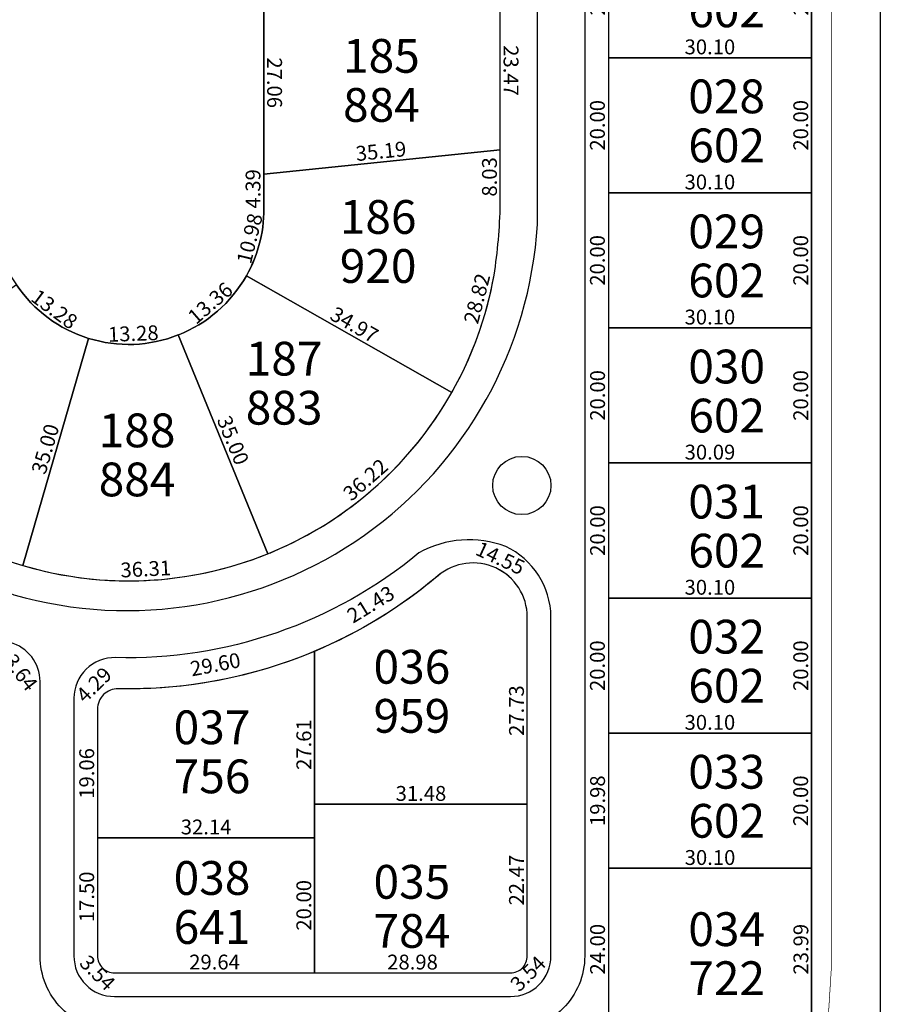
# Model space of a CAD drawing. Units: millimetres. Extents: x 1356 to 4595, y 397 to 9497.
# Drawn here: x 3157 to 3285, y 495 to 641 of the extents above; entities that cross this region are included whole.
import ezdxf

# ---------------------------------------------------------------- set-up
doc = ezdxf.new("R2010")
doc.units = ezdxf.units.MM
doc.header["$PDMODE"] = 34
doc.header["$PDSIZE"] = 5
for name, color, linetype in [('PP-EC-urbanistico-cotas', 7, 'Continuous'), ('PP-SG-base-areas lotes', 7, 'Continuous'), ('PP-SG-base-calles internas', 112, 'Continuous'), ('PP-SG-base-cerco perimetral', 4, 'Continuous'), ('PP-SG-base-limite lotes', 5, 'Continuous'), ('PP-SG-base-lotes', 40, 'Continuous'), ('PP-SG-base-Nro Lote', 5, 'Continuous'), ('PP-SG-urbanistico-cotas', 7, 'Continuous')]:
    doc.layers.add(name, color=color, linetype=linetype)
doc.layers.add('PP-general-calzada publica', color=30, linetype='Continuous', lineweight=25)
doc.layers.add('PP-SG-base-lotes-superficie', color=4, linetype='Continuous', lineweight=25)
doc.dimstyles.get("Standard").update_dxf_attribs({"dimtxt": 1, "dimasz": 0.1, "dimexe": 0.18, "dimexo": 0.0625, "dimgap": 0.09, "dimtad": 0, "dimtih": 1, "dimtoh": 1, "dimzin": 0, "dimdsep": 46, "dimtxsty": 'Standard', "dimblk": 'OBLIQUE', "dimcen": 0.09, "dimse1": 1, "dimse2": 1, "dimclrd": 1, "dimclre": 1, "dimclrt": 1, "dimadec": 0, "dimazin": 0, "dimtfac": 1, "dimtofl": 0, "dimtmove": 0, "dimatfit": 3, "dimldrblk": 'OBLIQUE', "dimfxl": 1, "dimtolj": 1, "dimtzin": 0, "dimarcsym": 0})

# ---------------------------------------------------------------- blocks, each defined once
blk = doc.blocks.new('*D2128')
at = {"layer": 'Defpoints', "color": 0, "transparency": 16777216}
for p in [(3193.56, 645.24), (3193.57, 618.18), (3193.57, 618.18)]:
    blk.add_point(p, dxfattribs=at)
at = {"layer": 'PP-SG-urbanistico-cotas', "color": 1, "transparency": 16777216, "insert": (3195.16, 631.71), "char_height": 2.2, "attachment_point": 5, "rotation": 270.0204}
blk.add_mtext('\\A1;27.06', dxfattribs=at)
blk = doc.blocks.new('_None')
blk = doc.blocks.new('_Oblique')
at = {"color": 0, "linetype": 'ByBlock', "lineweight": -2}
blk.add_line((-0.5, -0.5), (0.5, 0.5), dxfattribs=at)
blk = doc.blocks.new('*D2129')
at = {"layer": 'Defpoints', "color": 0, "transparency": 16777216}
for p in [(3228.57, 621.77), (3228.57, 621.77), (3193.57, 618.18)]:
    blk.add_point(p, dxfattribs=at)
at = {"layer": 'PP-SG-urbanistico-cotas', "color": 1, "transparency": 16777216, "insert": (3210.91, 621.57), "char_height": 2.2, "attachment_point": 5, "rotation": 5.8561}
blk.add_mtext('\\A1;35.19', dxfattribs=at)
blk = doc.blocks.new('*D2130')
at = {"layer": 'Defpoints', "color": 0, "transparency": 16777216}
for p in [(3228.56, 645.24), (3228.56, 645.24), (3228.57, 621.77)]:
    blk.add_point(p, dxfattribs=at)
at = {"layer": 'PP-SG-urbanistico-cotas', "color": 1, "transparency": 16777216, "insert": (3230.16, 633.51), "char_height": 2.2, "attachment_point": 5, "rotation": 270.0315}
blk.add_mtext('\\A1;23.47', dxfattribs=at)
blk = doc.blocks.new('*D2131')
at = {"layer": 'Defpoints', "color": 0, "transparency": 16777216}
for p in [(3193.57, 618.18), (3193.57, 613.79), (3193.57, 613.79)]:
    blk.add_point(p, dxfattribs=at)
at = {"layer": 'PP-SG-urbanistico-cotas', "color": 1, "transparency": 16777216, "insert": (3191.97, 615.99), "char_height": 2.2, "attachment_point": 5, "rotation": 90}
blk.add_mtext('\\A1;4.39', dxfattribs=at)
blk = doc.blocks.new('*D2132')
at = {"layer": 'Defpoints', "color": 0, "transparency": 16777216}
for p in [(3193.57, 613.79), (3190.96, 603.12), (3191.72, 602.94)]:
    blk.add_point(p, dxfattribs=at)
at = {"layer": 'PP-SG-urbanistico-cotas', "color": 1, "transparency": 16777216, "insert": (3191.47, 608.65), "char_height": 2.2, "attachment_point": 5, "rotation": 76.2797}
blk.add_mtext('\\A1;10.98', dxfattribs=at)
blk = doc.blocks.new('*D2133')
at = {"layer": 'Defpoints', "color": 0, "transparency": 16777216}
for p in [(3190.98, 603.11), (3221.39, 585.84), (3221.39, 585.84)]:
    blk.add_point(p, dxfattribs=at)
at = {"layer": 'PP-SG-urbanistico-cotas', "color": 1, "transparency": 16777216, "insert": (3206.97, 595.87), "char_height": 2.2, "attachment_point": 5, "rotation": 330.395}
blk.add_mtext('\\A1;34.97', dxfattribs=at)
blk = doc.blocks.new('*D2134')
at = {"layer": 'Defpoints', "color": 0, "transparency": 16777216}
for p in [(3228.57, 613.75), (3230.26, 613.31), (3221.39, 585.83)]:
    blk.add_point(p, dxfattribs=at)
at = {"layer": 'PP-SG-urbanistico-cotas', "color": 1, "transparency": 16777216, "insert": (3225.12, 599.75), "char_height": 2.2, "attachment_point": 5, "rotation": 75.5864}
blk.add_mtext('\\A1;28.82', dxfattribs=at)
blk = doc.blocks.new('*D2135')
at = {"layer": 'Defpoints', "color": 0, "transparency": 16777216}
for p in [(3228.57, 621.77), (3228.57, 621.77), (3228.57, 613.75)]:
    blk.add_point(p, dxfattribs=at)
at = {"layer": 'PP-SG-urbanistico-cotas', "color": 1, "transparency": 16777216, "insert": (3226.97, 617.76), "char_height": 2.2, "attachment_point": 5, "rotation": 90}
blk.add_mtext('\\A1;8.03', dxfattribs=at)
blk = doc.blocks.new('*D2136')
at = {"layer": 'Defpoints', "color": 0, "transparency": 16777216}
for p in [(3190.98, 603.11), (3191.73, 602.25), (3180.89, 594.35)]:
    blk.add_point(p, dxfattribs=at)
at = {"layer": 'PP-SG-urbanistico-cotas', "color": 1, "transparency": 16777216, "insert": (3185.64, 599.08), "char_height": 2.2, "attachment_point": 5, "rotation": 40.9739}
blk.add_mtext('\\A1;13.36', dxfattribs=at)
blk = doc.blocks.new('*D2137')
at = {"layer": 'Defpoints', "color": 0, "transparency": 16777216}
for p in [(3180.89, 594.35), (3194.16, 561.96), (3194.16, 561.96)]:
    blk.add_point(p, dxfattribs=at)
at = {"layer": 'PP-SG-urbanistico-cotas', "color": 1, "transparency": 16777216, "insert": (3189.01, 578.76), "char_height": 2.2, "attachment_point": 5, "rotation": 292.2673}
blk.add_mtext('\\A1;35.00', dxfattribs=at)
blk = doc.blocks.new('*D2138')
at = {"layer": 'Defpoints', "color": 0, "transparency": 16777216}
for p in [(3221.39, 585.83), (3223.29, 583.66), (3194.16, 561.96)]:
    blk.add_point(p, dxfattribs=at)
at = {"layer": 'PP-SG-urbanistico-cotas', "color": 1, "transparency": 16777216, "insert": (3208.62, 572.93), "char_height": 2.2, "attachment_point": 5, "rotation": 41.2342}
blk.add_mtext('\\A1;36.22', dxfattribs=at)
blk = doc.blocks.new('*D2139')
at = {"layer": 'Defpoints', "color": 0, "transparency": 16777216}
for p in [(3194.16, 561.96), (3157.89, 560.23), (3158.03, 557.25)]:
    blk.add_point(p, dxfattribs=at)
at = {"layer": 'PP-SG-urbanistico-cotas', "color": 1, "transparency": 16777216, "insert": (3176.09, 559.72), "char_height": 2.2, "attachment_point": 5, "rotation": 2.7362}
blk.add_mtext('\\A1;36.31', dxfattribs=at)
blk = doc.blocks.new('*D2140')
at = {"layer": 'Defpoints', "color": 0, "transparency": 16777216}
for p in [(3128.45, 581.47), (3126.76, 579.13), (3157.89, 560.23)]:
    blk.add_point(p, dxfattribs=at)
at = {"layer": 'PP-SG-urbanistico-cotas', "color": 1, "transparency": 16777216, "insert": (3142.42, 569.81), "char_height": 2.2, "attachment_point": 5, "rotation": 324.1888}
blk.add_mtext('\\A1;36.31', dxfattribs=at)
blk = doc.blocks.new('*D2142')
at = {"layer": 'Defpoints', "color": 0, "transparency": 16777216}
for p in [(3167.63, 593.85), (3157.89, 560.23), (3157.89, 560.23)]:
    blk.add_point(p, dxfattribs=at)
at = {"layer": 'PP-SG-urbanistico-cotas', "color": 1, "transparency": 16777216, "insert": (3161.22, 577.48), "char_height": 2.2, "attachment_point": 5, "rotation": 73.8486}
blk.add_mtext('\\A1;35.00', dxfattribs=at)
blk = doc.blocks.new('*D2143')
at = {"layer": 'Defpoints', "color": 0, "transparency": 16777216}
for p in [(3167.63, 593.85), (3180.89, 594.35), (3180.94, 593.22)]:
    blk.add_point(p, dxfattribs=at)
at = {"layer": 'PP-SG-urbanistico-cotas', "color": 1, "transparency": 16777216, "insert": (3174.24, 594.57), "char_height": 2.2, "attachment_point": 5, "rotation": 2.1733}
blk.add_mtext('\\A1;13.28', dxfattribs=at)
blk = doc.blocks.new('*D2144')
at = {"layer": 'Defpoints', "color": 0, "transparency": 16777216}
for p in [(3156.29, 600.86), (3156.97, 601.77), (3167.63, 593.85)]:
    blk.add_point(p, dxfattribs=at)
at = {"layer": 'PP-SG-urbanistico-cotas', "color": 1, "transparency": 16777216, "insert": (3162.57, 598.18), "char_height": 2.2, "attachment_point": 5, "rotation": 323.4041}
blk.add_mtext('\\A1;13.28', dxfattribs=at)
blk = doc.blocks.new('*D2380')
at = {"layer": 'Defpoints', "color": 0, "ltscale": 0.1, "transparency": 16777216}
for p in [(3244.55, 655.4), (3244.55, 635.4), (3244.55, 635.4)]:
    blk.add_point(p, dxfattribs=at)
at = {"layer": 'PP-SG-urbanistico-cotas', "color": 1, "ltscale": 0.1, "transparency": 16777216, "insert": (3242.95, 645.4), "char_height": 2.2, "attachment_point": 5, "rotation": 90}
blk.add_mtext('\\A1;20.00', dxfattribs=at)
blk = doc.blocks.new('*D2378')
at = {"layer": 'Defpoints', "color": 0, "ltscale": 0.1, "transparency": 16777216}
for p in [(3274.65, 655.4), (3274.65, 635.4), (3274.65, 635.4)]:
    blk.add_point(p, dxfattribs=at)
at = {"layer": 'PP-SG-urbanistico-cotas', "color": 1, "ltscale": 0.1, "transparency": 16777216, "insert": (3273.05, 645.4), "char_height": 2.2, "attachment_point": 5, "rotation": 90}
blk.add_mtext('\\A1;20.00', dxfattribs=at)
blk = doc.blocks.new('*D2379')
at = {"layer": 'Defpoints', "color": 0, "ltscale": 0.1, "transparency": 16777216}
for p in [(3244.55, 635.41), (3274.65, 635.41), (3274.65, 635.4)]:
    blk.add_point(p, dxfattribs=at)
at = {"layer": 'PP-SG-urbanistico-cotas', "color": 1, "ltscale": 0.1, "transparency": 16777216, "insert": (3259.6, 637.01), "char_height": 2.2, "attachment_point": 5, "rotation": 359.9949}
blk.add_mtext('\\A1;30.10', dxfattribs=at)
blk = doc.blocks.new('*D2381')
at = {"layer": 'Defpoints', "color": 0, "ltscale": 0.1, "transparency": 16777216}
for p in [(3244.55, 635.4), (3244.55, 615.4), (3244.55, 615.4)]:
    blk.add_point(p, dxfattribs=at)
at = {"layer": 'PP-SG-urbanistico-cotas', "color": 1, "ltscale": 0.1, "transparency": 16777216, "insert": (3242.95, 625.4), "char_height": 2.2, "attachment_point": 5, "rotation": 90}
blk.add_mtext('\\A1;20.00', dxfattribs=at)
blk = doc.blocks.new('*D2382')
at = {"layer": 'Defpoints', "color": 0, "ltscale": 0.1, "transparency": 16777216}
for p in [(3274.65, 635.4), (3274.65, 615.4), (3274.65, 615.4)]:
    blk.add_point(p, dxfattribs=at)
at = {"layer": 'PP-SG-urbanistico-cotas', "color": 1, "ltscale": 0.1, "transparency": 16777216, "insert": (3273.05, 625.4), "char_height": 2.2, "attachment_point": 5, "rotation": 90}
blk.add_mtext('\\A1;20.00', dxfattribs=at)
blk = doc.blocks.new('*D2383')
at = {"layer": 'Defpoints', "color": 0, "ltscale": 0.1, "transparency": 16777216}
for p in [(3244.55, 615.41), (3274.65, 615.41), (3274.65, 615.4)]:
    blk.add_point(p, dxfattribs=at)
at = {"layer": 'PP-SG-urbanistico-cotas', "color": 1, "ltscale": 0.1, "transparency": 16777216, "insert": (3259.6, 617.01), "char_height": 2.2, "attachment_point": 5, "rotation": 359.9949}
blk.add_mtext('\\A1;30.10', dxfattribs=at)
blk = doc.blocks.new('*D2384')
at = {"layer": 'Defpoints', "color": 0, "ltscale": 0.1, "transparency": 16777216}
for p in [(3244.55, 615.4), (3244.55, 595.4), (3244.55, 595.4)]:
    blk.add_point(p, dxfattribs=at)
at = {"layer": 'PP-SG-urbanistico-cotas', "color": 1, "ltscale": 0.1, "transparency": 16777216, "insert": (3242.95, 605.4), "char_height": 2.2, "attachment_point": 5, "rotation": 90}
blk.add_mtext('\\A1;20.00', dxfattribs=at)
blk = doc.blocks.new('*D2385')
at = {"layer": 'Defpoints', "color": 0, "ltscale": 0.1, "transparency": 16777216}
for p in [(3274.65, 615.4), (3274.65, 595.4), (3274.65, 595.4)]:
    blk.add_point(p, dxfattribs=at)
at = {"layer": 'PP-SG-urbanistico-cotas', "color": 1, "ltscale": 0.1, "transparency": 16777216, "insert": (3273.05, 605.4), "char_height": 2.2, "attachment_point": 5, "rotation": 90}
blk.add_mtext('\\A1;20.00', dxfattribs=at)
blk = doc.blocks.new('*D2386')
at = {"layer": 'Defpoints', "color": 0, "ltscale": 0.1, "transparency": 16777216}
for p in [(3244.55, 595.41), (3274.65, 595.41), (3274.65, 595.4)]:
    blk.add_point(p, dxfattribs=at)
at = {"layer": 'PP-SG-urbanistico-cotas', "color": 1, "ltscale": 0.1, "transparency": 16777216, "insert": (3259.6, 597.01), "char_height": 2.2, "attachment_point": 5, "rotation": 359.9949}
blk.add_mtext('\\A1;30.10', dxfattribs=at)
blk = doc.blocks.new('*D2387')
at = {"layer": 'Defpoints', "color": 0, "ltscale": 0.1, "transparency": 16777216}
for p in [(3244.57, 595.41), (3244.57, 575.41), (3244.57, 575.41)]:
    blk.add_point(p, dxfattribs=at)
at = {"layer": 'PP-SG-urbanistico-cotas', "color": 1, "ltscale": 0.1, "transparency": 16777216, "insert": (3242.97, 585.41), "char_height": 2.2, "attachment_point": 5, "rotation": 90}
blk.add_mtext('\\A1;20.00', dxfattribs=at)
blk = doc.blocks.new('*D2388')
at = {"layer": 'Defpoints', "color": 0, "ltscale": 0.1, "transparency": 16777216}
for p in [(3274.65, 595.4), (3274.65, 575.4), (3274.65, 575.4)]:
    blk.add_point(p, dxfattribs=at)
at = {"layer": 'PP-SG-urbanistico-cotas', "color": 1, "ltscale": 0.1, "transparency": 16777216, "insert": (3273.05, 585.4), "char_height": 2.2, "attachment_point": 5, "rotation": 90}
blk.add_mtext('\\A1;20.00', dxfattribs=at)
blk = doc.blocks.new('*D2389')
at = {"layer": 'Defpoints', "color": 0, "ltscale": 0.1, "transparency": 16777216}
for p in [(3244.57, 575.41), (3274.65, 575.41), (3274.65, 575.4)]:
    blk.add_point(p, dxfattribs=at)
at = {"layer": 'PP-SG-urbanistico-cotas', "color": 1, "ltscale": 0.1, "transparency": 16777216, "insert": (3259.61, 577.01), "char_height": 2.2, "attachment_point": 5, "rotation": 359.9897}
blk.add_mtext('\\A1;30.09', dxfattribs=at)
blk = doc.blocks.new('*D2390')
at = {"layer": 'Defpoints', "color": 0, "ltscale": 0.1, "transparency": 16777216}
for p in [(3244.57, 575.4), (3244.55, 555.4), (3244.57, 555.4)]:
    blk.add_point(p, dxfattribs=at)
at = {"layer": 'PP-SG-urbanistico-cotas', "color": 1, "ltscale": 0.1, "transparency": 16777216, "insert": (3242.97, 565.4), "char_height": 2.2, "attachment_point": 5, "rotation": 90}
blk.add_mtext('\\A1;20.00', dxfattribs=at)
blk = doc.blocks.new('*D2391')
at = {"layer": 'Defpoints', "color": 0, "ltscale": 0.1, "transparency": 16777216}
for p in [(3274.65, 575.4), (3274.65, 555.4), (3274.65, 555.4)]:
    blk.add_point(p, dxfattribs=at)
at = {"layer": 'PP-SG-urbanistico-cotas', "color": 1, "ltscale": 0.1, "transparency": 16777216, "insert": (3273.05, 565.4), "char_height": 2.2, "attachment_point": 5, "rotation": 90}
blk.add_mtext('\\A1;20.00', dxfattribs=at)
blk = doc.blocks.new('*D2392')
at = {"layer": 'Defpoints', "color": 0, "ltscale": 0.1, "transparency": 16777216}
for p in [(3244.55, 555.4), (3274.65, 555.4), (3274.65, 555.4)]:
    blk.add_point(p, dxfattribs=at)
at = {"layer": 'PP-SG-urbanistico-cotas', "color": 1, "ltscale": 0.1, "transparency": 16777216, "insert": (3259.6, 557), "char_height": 2.2, "attachment_point": 5, "rotation": 359.9949}
blk.add_mtext('\\A1;30.10', dxfattribs=at)
blk = doc.blocks.new('*D2393')
at = {"layer": 'Defpoints', "color": 0, "ltscale": 0.1, "transparency": 16777216}
for p in [(3244.55, 555.39), (3244.55, 535.39), (3244.55, 535.39)]:
    blk.add_point(p, dxfattribs=at)
at = {"layer": 'PP-SG-urbanistico-cotas', "color": 1, "ltscale": 0.1, "transparency": 16777216, "insert": (3242.95, 545.39), "char_height": 2.2, "attachment_point": 5, "rotation": 90}
blk.add_mtext('\\A1;20.00', dxfattribs=at)
blk = doc.blocks.new('*D2394')
at = {"layer": 'Defpoints', "color": 0, "ltscale": 0.1, "transparency": 16777216}
for p in [(3274.65, 555.39), (3274.65, 535.39), (3274.65, 535.39)]:
    blk.add_point(p, dxfattribs=at)
at = {"layer": 'PP-SG-urbanistico-cotas', "color": 1, "ltscale": 0.1, "transparency": 16777216, "insert": (3273.05, 545.39), "char_height": 2.2, "attachment_point": 5, "rotation": 90}
blk.add_mtext('\\A1;20.00', dxfattribs=at)
blk = doc.blocks.new('*D2395')
at = {"layer": 'Defpoints', "color": 0, "ltscale": 0.1, "transparency": 16777216}
for p in [(3244.55, 535.39), (3274.65, 535.39), (3274.65, 535.39)]:
    blk.add_point(p, dxfattribs=at)
at = {"layer": 'PP-SG-urbanistico-cotas', "color": 1, "ltscale": 0.1, "transparency": 16777216, "insert": (3259.6, 537), "char_height": 2.2, "attachment_point": 5, "rotation": 359.9949}
blk.add_mtext('\\A1;30.10', dxfattribs=at)
blk = doc.blocks.new('*D2396')
at = {"layer": 'Defpoints', "color": 0, "ltscale": 0.1, "transparency": 16777216}
for p in [(3244.54, 535.39), (3244.57, 515.41), (3244.57, 515.41)]:
    blk.add_point(p, dxfattribs=at)
at = {"layer": 'PP-SG-urbanistico-cotas', "color": 1, "ltscale": 0.1, "transparency": 16777216, "insert": (3242.97, 525.4), "char_height": 2.2, "attachment_point": 5, "rotation": 90}
blk.add_mtext('\\A1;19.98', dxfattribs=at)
blk = doc.blocks.new('*D2397')
at = {"layer": 'Defpoints', "color": 0, "ltscale": 0.1, "transparency": 16777216}
for p in [(3274.64, 535.39), (3274.64, 515.39), (3274.64, 515.39)]:
    blk.add_point(p, dxfattribs=at)
at = {"layer": 'PP-SG-urbanistico-cotas', "color": 1, "ltscale": 0.1, "transparency": 16777216, "insert": (3273.04, 525.39), "char_height": 2.2, "attachment_point": 5, "rotation": 90}
blk.add_mtext('\\A1;20.00', dxfattribs=at)
blk = doc.blocks.new('*D2398')
at = {"layer": 'Defpoints', "color": 0, "ltscale": 0.1, "transparency": 16777216}
for p in [(3244.57, 515.41), (3274.66, 515.41), (3274.66, 515.39)]:
    blk.add_point(p, dxfattribs=at)
at = {"layer": 'PP-SG-urbanistico-cotas', "color": 1, "ltscale": 0.1, "transparency": 16777216, "insert": (3259.62, 516.99), "char_height": 2.2, "attachment_point": 5}
blk.add_mtext('\\A1;30.10', dxfattribs=at)
blk = doc.blocks.new('*D2399')
at = {"layer": 'Defpoints', "color": 0, "ltscale": 0.1, "transparency": 16777216}
for p in [(3244.57, 515.41), (3244.54, 491.41), (3244.57, 491.41)]:
    blk.add_point(p, dxfattribs=at)
at = {"layer": 'PP-SG-urbanistico-cotas', "color": 1, "ltscale": 0.1, "transparency": 16777216, "insert": (3242.97, 503.41), "char_height": 2.2, "attachment_point": 5, "rotation": 90}
blk.add_mtext('\\A1;24.00', dxfattribs=at)
blk = doc.blocks.new('*D2400')
at = {"layer": 'Defpoints', "color": 0, "ltscale": 0.1, "transparency": 16777216}
for p in [(3274.64, 515.4), (3274.67, 491.41), (3274.67, 491.41)]:
    blk.add_point(p, dxfattribs=at)
at = {"layer": 'PP-SG-urbanistico-cotas', "color": 1, "ltscale": 0.1, "transparency": 16777216, "insert": (3273.07, 503.41), "char_height": 2.2, "attachment_point": 5, "rotation": 90}
blk.add_mtext('\\A1;23.99', dxfattribs=at)
blk = doc.blocks.new('*D2402')
at = {"layer": 'Defpoints', "color": 0, "transparency": 16777216}
for p in [(3232.57, 552.61), (3232.57, 524.88), (3232.57, 524.88)]:
    blk.add_point(p, dxfattribs=at)
at = {"layer": 'PP-SG-urbanistico-cotas', "color": 1, "transparency": 16777216, "insert": (3230.97, 538.74), "char_height": 2.2, "attachment_point": 5, "rotation": 90}
blk.add_mtext('\\A1;27.73', dxfattribs=at)
blk = doc.blocks.new('*D2403')
at = {"layer": 'Defpoints', "color": 0, "transparency": 16777216}
for p in [(3201.09, 524.88), (3201.09, 524.88), (3232.57, 524.88)]:
    blk.add_point(p, dxfattribs=at)
at = {"layer": 'PP-SG-urbanistico-cotas', "color": 1, "transparency": 16777216, "insert": (3216.83, 526.48), "char_height": 2.2, "attachment_point": 5}
blk.add_mtext('\\A1;31.48', dxfattribs=at)
blk = doc.blocks.new('*D2404')
at = {"layer": 'Defpoints', "color": 0, "transparency": 16777216}
for p in [(3201.09, 547.51), (3201.09, 547.51), (3201.09, 519.91)]:
    blk.add_point(p, dxfattribs=at)
at = {"layer": 'PP-SG-urbanistico-cotas', "color": 1, "transparency": 16777216, "insert": (3199.49, 533.71), "char_height": 2.2, "attachment_point": 5, "rotation": 90}
blk.add_mtext('\\A1;27.61', dxfattribs=at)
blk = doc.blocks.new('*D2405')
at = {"layer": 'Defpoints', "color": 0, "transparency": 16777216}
for p in [(3201.09, 519.91), (3201.09, 499.91), (3201.09, 499.91)]:
    blk.add_point(p, dxfattribs=at)
at = {"layer": 'PP-SG-urbanistico-cotas', "color": 1, "transparency": 16777216, "insert": (3199.49, 509.91), "char_height": 2.2, "attachment_point": 5, "rotation": 90}
blk.add_mtext('\\A1;20.00', dxfattribs=at)
blk = doc.blocks.new('*D2406')
at = {"layer": 'Defpoints', "color": 0, "transparency": 16777216}
for p in [(3232.57, 524.88), (3232.57, 502.41), (3232.57, 502.41)]:
    blk.add_point(p, dxfattribs=at)
at = {"layer": 'PP-SG-urbanistico-cotas', "color": 1, "transparency": 16777216, "insert": (3230.97, 513.64), "char_height": 2.2, "attachment_point": 5, "rotation": 90}
blk.add_mtext('\\A1;22.47', dxfattribs=at)
blk = doc.blocks.new('*D2407')
at = {"layer": 'Defpoints', "color": 0, "transparency": 16777216}
for p in [(3201.09, 499.91), (3201.09, 499.91), (3230.07, 499.91)]:
    blk.add_point(p, dxfattribs=at)
at = {"layer": 'PP-SG-urbanistico-cotas', "color": 1, "transparency": 16777216, "insert": (3215.58, 501.51), "char_height": 2.2, "attachment_point": 5}
blk.add_mtext('\\A1;28.98', dxfattribs=at)
blk = doc.blocks.new('*D2408')
at = {"layer": 'Defpoints', "color": 0, "transparency": 16777216}
for p in [(3232.57, 502.41), (3230.07, 499.91), (3232.55, 497.43)]:
    blk.add_point(p, dxfattribs=at)
at = {"layer": 'PP-SG-urbanistico-cotas', "color": 1, "transparency": 16777216, "insert": (3232.67, 499.81), "char_height": 2.2, "attachment_point": 5, "rotation": 45}
blk.add_mtext('\\A1;3.54', dxfattribs=at)
blk = doc.blocks.new('*D2409')
at = {"layer": 'Defpoints', "color": 0, "transparency": 16777216}
for p in [(3221.31, 562.92), (3219.36, 558.72), (3232.57, 552.61)]:
    blk.add_point(p, dxfattribs=at)
at = {"layer": 'PP-SG-urbanistico-cotas', "color": 1, "transparency": 16777216, "insert": (3228.58, 561.32), "char_height": 2.2, "attachment_point": 5, "rotation": 335.1841}
blk.add_mtext('\\A1;14.55', dxfattribs=at)
blk = doc.blocks.new('*D2410')
at = {"layer": 'Defpoints', "color": 0, "transparency": 16777216}
for p in [(3219.36, 558.72), (3201.09, 547.51), (3201.09, 547.51)]:
    blk.add_point(p, dxfattribs=at)
at = {"layer": 'PP-SG-urbanistico-cotas', "color": 1, "transparency": 16777216, "insert": (3209.39, 554.48), "char_height": 2.2, "attachment_point": 5, "rotation": 31.5072}
blk.add_mtext('\\A1;21.43', dxfattribs=at)
blk = doc.blocks.new('*D2411')
at = {"layer": 'Defpoints', "color": 0, "transparency": 16777216}
for p in [(3201.09, 547.51), (3172.01, 541.97), (3172.15, 541.24)]:
    blk.add_point(p, dxfattribs=at)
at = {"layer": 'PP-SG-urbanistico-cotas', "color": 1, "transparency": 16777216, "insert": (3186.39, 545.58), "char_height": 2.2, "attachment_point": 5, "rotation": 10.7951}
blk.add_mtext('\\A1;29.60', dxfattribs=at)
blk = doc.blocks.new('*D2412')
at = {"layer": 'Defpoints', "color": 0, "transparency": 16777216}
for p in [(3172.01, 541.97), (3168.01, 539.93), (3168.95, 538.97)]:
    blk.add_point(p, dxfattribs=at)
at = {"layer": 'PP-SG-urbanistico-cotas', "color": 1, "transparency": 16777216, "insert": (3168.42, 542.57), "char_height": 2.2, "attachment_point": 5, "rotation": 44.3821}
blk.add_mtext('\\A1;4.29', dxfattribs=at)
blk = doc.blocks.new('*D2413')
at = {"layer": 'Defpoints', "color": 0, "transparency": 16777216}
for p in [(3168.95, 538.97), (3168.95, 519.91), (3168.95, 519.91)]:
    blk.add_point(p, dxfattribs=at)
at = {"layer": 'PP-SG-urbanistico-cotas', "color": 1, "transparency": 16777216, "insert": (3167.35, 529.44), "char_height": 2.2, "attachment_point": 5, "rotation": 90}
blk.add_mtext('\\A1;19.06', dxfattribs=at)
blk = doc.blocks.new('*D2414')
at = {"layer": 'Defpoints', "color": 0, "transparency": 16777216}
for p in [(3168.95, 519.91), (3201.09, 519.91), (3201.09, 519.91)]:
    blk.add_point(p, dxfattribs=at)
at = {"layer": 'PP-SG-urbanistico-cotas', "color": 1, "transparency": 16777216, "insert": (3185.02, 521.51), "char_height": 2.2, "attachment_point": 5}
blk.add_mtext('\\A1;32.14', dxfattribs=at)
blk = doc.blocks.new('*D2415')
at = {"layer": 'Defpoints', "color": 0, "transparency": 16777216}
for p in [(3168.95, 519.91), (3168.95, 502.41), (3168.95, 502.41)]:
    blk.add_point(p, dxfattribs=at)
at = {"layer": 'PP-SG-urbanistico-cotas', "color": 1, "transparency": 16777216, "insert": (3167.35, 511.16), "char_height": 2.2, "attachment_point": 5, "rotation": 90}
blk.add_mtext('\\A1;17.50', dxfattribs=at)
blk = doc.blocks.new('*D2416')
at = {"layer": 'Defpoints', "color": 0, "transparency": 16777216}
for p in [(3171.45, 499.91), (3201.09, 499.91), (3201.09, 499.91)]:
    blk.add_point(p, dxfattribs=at)
at = {"layer": 'PP-SG-urbanistico-cotas', "color": 1, "transparency": 16777216, "insert": (3186.27, 501.51), "char_height": 2.2, "attachment_point": 5}
blk.add_mtext('\\A1;29.64', dxfattribs=at)
blk = doc.blocks.new('*D2417')
at = {"layer": 'Defpoints', "color": 0, "transparency": 16777216}
for p in [(3168.95, 502.41), (3166.58, 500.04), (3171.45, 499.91)]:
    blk.add_point(p, dxfattribs=at)
at = {"layer": 'PP-SG-urbanistico-cotas', "color": 1, "transparency": 16777216, "insert": (3168.96, 499.92), "char_height": 2.2, "attachment_point": 5, "rotation": 315.0002}
blk.add_mtext('\\A1;3.54', dxfattribs=at)
blk = doc.blocks.new('*D2419')
at = {"layer": 'Defpoints', "color": 0, "transparency": 16777216}
for p in [(3154.74, 544.49), (3156.95, 541.6), (3157.44, 541.97)]:
    blk.add_point(p, dxfattribs=at)
at = {"layer": 'PP-SG-urbanistico-cotas', "color": 1, "transparency": 16777216, "insert": (3157.61, 544.39), "char_height": 2.2, "attachment_point": 5, "rotation": 307.3437}
blk.add_mtext('\\A1;3.64', dxfattribs=at)
blk = doc.blocks.new('A$C352A56E5')
at = {"layer": 'PP-general-calzada publica'}
blk.add_line((610.93, -235.1), (610.93, -496.1), dxfattribs=at)

msp = doc.modelspace()

# ---------------------------------------------------------------- linework, layer by layer
at = {"layer": 'PP-SG-base-areas lotes', "ltscale": 0.1}
for points in [[(3274.675, 655.408), (3244.567, 655.408), (3244.567, 635.408), (3274.675, 635.408)], [(3228.567, 645.241), (3193.567, 645.243), (3193.567, 618.182), (3228.567, 621.772)], [(3274.675, 635.408), (3244.567, 635.408), (3244.567, 615.408), (3274.675, 615.408)], [(3274.675, 615.408), (3244.567, 615.408), (3244.567, 595.408), (3274.675, 595.408)], [(3274.675, 595.408), (3244.567, 595.408), (3244.567, 575.408), (3274.675, 575.408)], [(3274.675, 575.408), (3244.567, 575.408), (3244.567, 555.408), (3274.675, 555.408)], [(3274.675, 555.408), (3244.567, 555.408), (3244.567, 535.408), (3274.675, 535.408)]]:
    msp.add_lwpolyline(points, close=True, dxfattribs=at)
for points in [[(3228.567, 613.746), (3228.567, 621.772), (3193.567, 618.182), (3193.567, 613.794, -0.1398749), (3190.981, 603.113), (3221.386, 585.837, 0.0845421), (3227.657, 603.198, 0.0334316)], [(3190.981, 603.113, -0.1716746), (3180.895, 594.352), (3194.158, 561.963, 0.0036934), (3194.906, 562.27, 0.1656247), (3221.386, 585.837)], [(3167.627, 593.85, -0.1708101), (3156.968, 601.766), (3128.446, 581.474, 0.1697989), (3157.89, 560.229)], [(3180.895, 594.354, -0.1708101), (3167.627, 593.85), (3157.89, 560.229, 0.1697989), (3194.158, 561.963)], [(3219.368, 558.72, -0.0759293), (3201.089, 547.514), (3201.089, 524.878), (3232.567, 524.878), (3232.567, 552.609, 0.6368027)], [(3201.089, 547.514, -0.1053764), (3172.014, 541.971, 0.4205449), (3168.95, 538.972), (3168.95, 519.908), (3201.089, 519.908)], [(3274.675, 535.408), (3244.567, 535.408), (3244.567, 515.408, -5.3982404), (3244.567, 515.408), (3274.675, 515.408)], [(3232.567, 524.878), (3201.089, 524.878), (3201.089, 499.908), (3230.067, 499.908, 0.4142136), (3232.567, 502.408)], [(3201.089, 519.908), (3168.95, 519.908), (3168.95, 502.408, 0.4142136), (3171.45, 499.908), (3201.089, 499.908)], [(3274.675, 515.408), (3244.567, 515.408), (3244.567, 491.408, -5.3982404), (3244.567, 491.408), (3274.675, 491.408)]]:
    msp.add_lwpolyline(points, format="xyb", close=True, dxfattribs=at)
at = {"layer": 'PP-SG-base-calles internas', "ltscale": 0.1}
for points in [[(2586.995, 605.004, 0.2162489), (3077.969, 604.985, -0.1237365), (3091.104, 608.508, -0.13196), (3103.896, 605.132, -0.1290156), (3113.443, 595.647, 0.0003641), (3124.736, 578.926, 0.0598235), (3134.176, 568.341, 0.1072229), (3156.106, 556.067), (3156.579, 555.89, 0.4794601), (3234.067, 610.719), (3234.067, 860.056, 0.3740221)], [(3241.067, 860.056), (3241.067, 502.408, -0.4142136), (3230.067, 491.408), (3171.45, 491.408, -0.4142136), (3160.45, 502.408), (3160.45, 543.026, 0.3400741), (3155.99, 548.825, -0.0051488), (3154.627, 549.202, -0.1094834), (3129.54, 563.097, -0.0600141), (3118.965, 574.965, -0.0002285), (3111.871, 585.461, 0.2492156), (3106.899, 588.104), (3093.321, 588.104, 0.4142136), (3087.321, 582.104), (3087.321, 502.408, -0.4142136), (3076.321, 491.408), (3017.043, 491.408, -0.4142136), (3006.043, 502.408), (3006.043, 562.482, 0.4986824), (2998.387, 568.249, -0.1501215), (2645.423, 574.759, 0.0792802)]]:
    msp.add_lwpolyline(points, format="xyb", dxfattribs=at)
msp.add_lwpolyline([(3236.067, 552.609, 0.2885745), (3229.368, 563.04, 0.22275), (3216.53, 562.093, -0.1812301), (3171.606, 546.58, 0.4218667), (3165.45, 540.582), (3165.45, 502.408, 0.4142136), (3171.45, 496.408), (3230.067, 496.408, 0.4142136), (3236.067, 502.408)], format="xyb", close=True, dxfattribs=at)
msp.add_circle((3231.759, 572.07), 4.309, dxfattribs=at)
msp.add_circle((3231.759, 572.07), 4.309, dxfattribs=at)
at = {"layer": 'PP-SG-base-cerco perimetral', "const_width": 0.1}
msp.add_lwpolyline([(3276.624, 485.408), (3277.619, 501.271), (3277.623, 563.881), (3277.621, 705.83), (3277.763, 870.632), (3277.763, 870.632), (3277.715, 882.445), (3277.711, 917.302), (3274.734, 926.355), (3244.704, 926.359), (3203.288, 927.206), (3168.012, 929.24), (3124.318, 933.033), (3093.588, 935.659), (3053.805, 938.288), (2985.603, 940.973), (2945.433, 941.354), (2938.066, 933.559)], dxfattribs=at)
at = {"layer": 'PP-SG-base-limite lotes', "ltscale": 0.1}
for points in [[(3244.567, 857.408), (3244.567, 491.407), (3274.639, 491.404), (3274.675, 892.364, 0.3943621)], [(2589.056, 609.01, 0.2160715), (3075.948, 609.01, -0.1224281), (3091.059, 613.008, -0.1322754), (3106.143, 609.031, -0.1279355), (3117.248, 598.053, 0.0003612), (3128.446, 581.474, 0.0596819), (3137.157, 571.713, 0.1094834), (3157.89, 560.229, 0.4470861), (3227.657, 603.198, 0.0334316), (3228.567, 613.746), (3228.567, 860.631, 0.3740221)], [(3091.978, 648.004, -0.1236695), (3122.601, 639.928, -0.1155755), (3144.617, 620.064), (3145.778, 618.344), (3156.967, 601.766, 0.1708052), (3167.626, 593.85, 0.1708101), (3180.894, 594.354, 0.1716692), (3190.979, 603.113, 0.1398749), (3193.566, 613.794), (3193.566, 618.182), (3193.566, 645.243)]]:
    msp.add_lwpolyline(points, format="xyb", dxfattribs=at)
msp.add_lwpolyline([(3232.567, 552.609, 0.6371227), (3219.362, 558.716, -0.1827414), (3172.014, 541.971, 0.4205449), (3168.95, 538.972), (3168.95, 502.408, 0.4142136), (3171.45, 499.908), (3230.067, 499.908, 0.4142136), (3232.567, 502.408)], format="xyb", close=True, dxfattribs=at)
at = {"layer": 'PP-SG-base-lotes', "ltscale": 0.1}
for p, q in [((3244.567, 635.408), (3274.652, 635.408)), ((3193.567, 618.182), (3228.567, 621.772)), ((3244.567, 615.408), (3274.65, 615.408)), ((3221.393, 585.833), (3190.963, 603.123)), ((3244.567, 595.408), (3274.648, 595.408)), ((3167.627, 593.85), (3157.89, 560.229)), ((3180.895, 594.354), (3194.158, 561.963)), ((3244.567, 575.408), (3274.646, 575.408)), ((3244.567, 555.408), (3274.645, 555.408)), ((3201.089, 547.514), (3201.089, 499.908)), ((3244.567, 535.408), (3274.643, 535.408)), ((3201.089, 524.878), (3232.567, 524.878)), ((3168.95, 519.908), (3201.089, 519.908)), ((3244.962, 515.408), (3274.641, 515.408))]:
    msp.add_line(p, q, dxfattribs=at)

# ---------------------------------------------------------------- block references
at = {"layer": 'PP-EC-urbanistico-cotas', "ltscale": 0.1}
msp.add_blockref('A$C352A56E5', (2673.895, 954.897), dxfattribs=at)

# ---------------------------------------------------------------- texts
at = {"layer": 'PP-SG-base-lotes-superficie', "ltscale": 0.001, "char_height": 5, "width": 9.74916, "attachment_point": 1}
for s, insert in [('{\\fVerdana|b0|i0|c0|p34;602}', (3256.404, 644.922)), ('{\\fVerdana|b0|i0|c0|p34;884}', (3205.295, 630.92)), ('{\\fVerdana|b0|i0|c0|p34;602}', (3256.404, 624.922)), ('{\\fVerdana|b0|i0|c0|p34;920}', (3204.811, 607.069)), ('{\\fVerdana|b0|i0|c0|p34;602}', (3256.404, 604.922)), ('{\\fVerdana|b0|i0|c0|p34;883}', (3190.892, 586.085)), ('{\\fVerdana|b0|i0|c0|p34;602}', (3256.404, 584.922)), ('{\\fVerdana|b0|i0|c0|p34;884}', (3169.127, 575.466)), ('{\\fVerdana|b0|i0|c0|p34;602}', (3256.404, 564.922)), ('{\\fVerdana|b0|i0|c0|p34;602}', (3256.404, 544.922)), ('{\\fVerdana|b0|i0|c0|p34;959}', (3209.81, 540.463)), ('{\\fVerdana|b0|i0|c0|p34;756}', (3180.219, 531.503)), ('{\\fVerdana|b0|i0|c0|p34;602}', (3256.404, 524.922)), ('{\\fVerdana|b0|i0|c0|p34;641}', (3180.219, 509.198)), ('{\\fVerdana|b0|i0|c0|p34;784}', (3209.81, 508.623)), ('{\\fVerdana|b0|i0|c0|p34;722}', (3256.404, 501.618))]:
    msp.add_mtext(s, dxfattribs=dict(at, insert=insert))
at = {"layer": 'PP-SG-base-Nro Lote', "ltscale": 0.001, "char_height": 5, "width": 9.74916, "attachment_point": 1}
for s, insert in [('{\\fVerdana|b0|i0|c0|p34;185}', (3205.295, 638.183)), ('{\\fVerdana|b0|i0|c0|p34;028}', (3256.404, 632.185)), ('{\\fVerdana|b0|i0|c0|p34;186}', (3204.811, 614.333)), ('{\\fVerdana|b0|i0|c0|p34;029}', (3256.404, 612.185)), ('{\\fVerdana|b0|i0|c0|p34;187}', (3190.892, 593.348)), ('{\\fVerdana|b0|i0|c0|p34;030}', (3256.404, 592.185)), ('{\\fVerdana|b0|i0|c0|p34;188}', (3169.127, 582.729)), ('{\\fVerdana|b0|i0|c0|p34;031}', (3256.404, 572.185)), ('{\\fVerdana|b0|i0|c0|p34;032}', (3256.404, 552.185)), ('{\\fVerdana|b0|i0|c0|p34;036}', (3209.81, 547.727)), ('{\\fVerdana|b0|i0|c0|p34;037}', (3180.219, 538.766)), ('{\\fVerdana|b0|i0|c0|p34;033}', (3256.404, 532.185)), ('{\\fVerdana|b0|i0|c0|p34;038}', (3180.219, 516.461)), ('{\\fVerdana|b0|i0|c0|p34;035}', (3209.81, 515.886)), ('{\\fVerdana|b0|i0|c0|p34;034}', (3256.404, 508.881))]:
    msp.add_mtext(s, dxfattribs=dict(at, insert=insert))

# ---------------------------------------------------------------- dimensions: what is measured, and where the dimension line sits
at = {"layer": 'PP-SG-urbanistico-cotas', "ltscale": 0.1}
for base, p1, p2, picture, middle in [((3244.551, 635.403), (3244.551, 655.403), (3244.551, 635.403), '*D2380', (3242.951, 645.403)), ((3274.652, 635.403), (3274.652, 655.403), (3274.652, 635.403), '*D2378', (3273.052, 645.403)), ((3244.551, 615.403), (3244.551, 635.403), (3244.551, 615.403), '*D2381', (3242.951, 625.403)), ((3274.652, 615.403), (3274.652, 635.403), (3274.652, 615.403), '*D2382', (3273.052, 625.403)), ((3244.546, 595.403), (3244.546, 615.403), (3244.546, 595.403), '*D2384', (3242.946, 605.403)), ((3274.646, 595.403), (3274.646, 615.403), (3274.646, 595.403), '*D2385', (3273.046, 605.403)), ((3244.567, 575.408), (3244.567, 595.408), (3244.567, 575.408), '*D2387', (3242.967, 585.408)), ((3274.652, 575.403), (3274.652, 595.403), (3274.652, 575.403), '*D2388', (3273.052, 585.403)), ((3244.567, 555.397), (3244.567, 575.397), (3244.549, 555.397), '*D2390', (3242.967, 565.397)), ((3274.65, 555.397), (3274.65, 575.397), (3274.65, 555.397), '*D2391', (3273.05, 565.397)), ((3244.548, 535.392), (3244.548, 555.392), (3244.548, 535.392), '*D2393', (3242.948, 545.392)), ((3274.648, 535.392), (3274.648, 555.392), (3274.648, 535.392), '*D2394', (3273.048, 545.392)), ((3244.567, 515.408), (3244.544, 535.387), (3244.567, 515.408), '*D2396', (3242.967, 525.397)), ((3274.645, 515.387), (3274.645, 535.387), (3274.645, 515.387), '*D2397', (3273.045, 525.387)), ((3244.567, 491.408), (3244.567, 515.408), (3244.537, 491.408), '*D2399', (3242.967, 503.408)), ((3274.6748, 491.4082), (3274.6374, 515.4029), (3274.6748, 491.4082), '*D2400', (3273.0748, 503.4055))]:
    dim = msp.add_linear_dim(base=base, p1=p1, p2=p2, angle=90, dimstyle='Standard', override={"dimtxt": 2.2, "dimgap": 0.5, "dimtad": 1, "dimtih": 0, "dimblk1": 'None', "dimblk2": 'None', "dimsah": 1, "dimsd1": 1, "dimsd2": 1}, dxfattribs=at)
    dim.commit()
    dim.dimension.update_dxf_attribs({"geometry": picture, "text_midpoint": middle})
at = {"layer": 'PP-SG-urbanistico-cotas'}
for p1, p2, distance, picture, middle in [((3193.557, 645.243), (3193.566, 618.182), 0, '*D2128', (3195.161, 631.713)), ((3228.571, 621.772), (3228.558, 645.241), 0, '*D2130', (3230.164, 633.508)), ((3193.566, 618.182), (3228.571, 621.772), 0, '*D2129', (3210.905, 621.569)), ((3228.567, 613.746), (3228.567, 621.772), -0.003, '*D2135', (3226.971, 617.759)), ((3193.566, 613.789), (3190.963, 603.123), 0.777, '*D2132', (3191.465, 608.651)), ((3221.393, 585.833), (3228.567, 613.746), -1.744, '*D2134', (3225.119, 599.754)), ((3180.894, 594.354), (3190.979, 603.113), -1.147, '*D2136', (3185.639, 599.076)), ((3190.98, 603.113), (3221.386, 585.837), 0, '*D2133', (3206.973, 595.866)), ((3167.627, 593.85), (3156.967, 601.766), 1.134, '*D2144', (3162.574, 598.182)), ((3167.627, 593.85), (3180.894, 594.354), -1.134, '*D2143', (3174.243, 594.568)), ((3167.627, 593.85), (3157.89, 560.229), 0, '*D2142', (3161.222, 577.485)), ((3180.895, 594.354), (3194.158, 561.963), 0, '*D2137', (3189.007, 578.764)), ((3194.158, 561.961), (3221.393, 585.833), -2.883, '*D2138', (3208.622, 572.932)), ((3157.89, 560.229), (3128.446, 581.474), 2.887, '*D2140', (3142.415, 569.809)), ((3232.567, 552.609), (3219.362, 558.716), -4.635, '*D2409', (3228.581, 561.321)), ((3194.158, 561.963), (3157.89, 560.229), 2.981, '*D2139', (3176.09, 559.717)), ((3219.362, 558.716), (3201.089, 547.514), 0, '*D2410', (3209.389, 554.479)), ((3201.089, 547.514), (3172.014, 541.971), 0.746, '*D2411', (3186.392, 545.581)), ((3168.95, 538.972), (3168.95, 519.908), 0, '*D2413', (3167.35, 529.44)), ((3168.95, 519.908), (3201.089, 519.908), 0, '*D2414', (3185.019, 521.508)), ((3168.95, 519.908), (3168.95, 502.408), 0, '*D2415', (3167.35, 511.158)), ((3171.45, 499.908), (3201.089, 499.908), 0, '*D2416', (3186.269, 501.508))]:
    dim = msp.add_aligned_dim(p1=p1, p2=p2, distance=distance, dimstyle='Standard', override={"dimtxt": 2.2, "dimgap": 0.5, "dimtad": 1, "dimtih": 0, "dimblk1": 'None', "dimblk2": 'None', "dimsah": 1, "dimsd1": 1, "dimsd2": 1}, dxfattribs=at)
    dim.commit()
    dim.dimension.update_dxf_attribs({"geometry": picture, "text_midpoint": middle})
at = {"layer": 'PP-SG-urbanistico-cotas', "ltscale": 0.1}
for p1, p2, distance, picture, middle in [((3244.551, 635.406), (3274.654, 635.403), 0.003, '*D2379', (3259.603, 637.007)), ((3244.551, 615.406), (3274.654, 615.403), 0.003, '*D2383', (3259.603, 617.007)), ((3244.546, 595.406), (3274.648, 595.403), 0.003, '*D2386', (3259.597, 597.007)), ((3244.567, 575.408), (3274.654, 575.403), 0.003, '*D2389', (3259.611, 577.008)), ((3244.549, 555.4), (3274.652, 555.397), 0.003, '*D2392', (3259.601, 557.002)), ((3244.548, 535.395), (3274.65, 535.392), 0.003, '*D2395', (3259.599, 536.996)), ((3244.567, 515.408), (3274.665, 515.408), -0.02, '*D2398', (3259.616, 516.988))]:
    dim = msp.add_aligned_dim(p1=p1, p2=p2, distance=distance, dimstyle='Standard', override={"dimtxt": 2.2, "dimgap": 0.5, "dimtad": 1, "dimtih": 0, "dimblk1": 'None', "dimblk2": 'None', "dimsah": 1, "dimsd1": 1, "dimsd2": 1}, dxfattribs=at)
    dim.commit()
    dim.dimension.update_dxf_attribs({"geometry": picture, "text_midpoint": middle})
at = {"layer": 'PP-SG-urbanistico-cotas'}
for base, p1, p2, angle, picture, middle in [((3193.566, 613.794), (3193.567, 618.182), (3193.567, 613.794), 270, '*D2131', (3193.566, 615.988)), ((3157.439, 541.97), (3154.742, 544.491), (3156.95, 541.597), 307.34371, '*D2419', (3156.335, 543.417)), ((3168.01, 539.932), (3172.014, 541.971), (3168.95, 538.972), 224.38212, '*D2412', (3169.542, 541.431)), ((3166.58, 500.038), (3171.45, 499.908), (3168.95, 502.408), 135.00022, '*D2417', (3167.83, 498.788)), ((3232.549, 497.427), (3232.567, 502.408), (3230.067, 499.908), 225, '*D2408', (3233.799, 498.677))]:
    dim = msp.add_linear_dim(base=base, p1=p1, p2=p2, angle=angle, dimstyle='Standard', override={"dimtxt": 2.2, "dimgap": 0.5, "dimtad": 1, "dimtih": 0, "dimblk1": 'None', "dimblk2": 'None', "dimsah": 1, "dimsd1": 1, "dimsd2": 1}, dxfattribs=at)
    dim.commit()
    dim.dimension.update_dxf_attribs({"geometry": picture, "text_midpoint": middle, "dimtype": 161})
for base, p1, p2, picture, middle in [((3232.567, 524.878), (3232.567, 552.609), (3232.567, 524.878), '*D2402', (3230.967, 538.744)), ((3201.089, 547.514), (3201.089, 519.908), (3201.089, 547.514), '*D2404', (3199.489, 533.711)), ((3232.567, 502.408), (3232.567, 524.878), (3232.567, 502.408), '*D2406', (3230.967, 513.643)), ((3201.089, 499.908), (3201.089, 519.908), (3201.089, 499.908), '*D2405', (3199.489, 509.908))]:
    dim = msp.add_linear_dim(base=base, p1=p1, p2=p2, angle=90, dimstyle='Standard', override={"dimtxt": 2.2, "dimgap": 0.5, "dimtad": 1, "dimtih": 0, "dimblk1": 'None', "dimblk2": 'None', "dimsah": 1, "dimsd1": 1, "dimsd2": 1}, dxfattribs=at)
    dim.commit()
    dim.dimension.update_dxf_attribs({"geometry": picture, "text_midpoint": middle})
for base, p1, p2, picture, middle in [((3201.089, 524.878), (3232.567, 524.878), (3201.089, 524.878), '*D2403', (3216.828, 526.478)), ((3201.089, 499.908), (3230.067, 499.908), (3201.089, 499.908), '*D2407', (3215.578, 501.508))]:
    dim = msp.add_linear_dim(base=base, p1=p1, p2=p2, dimstyle='Standard', override={"dimtxt": 2.2, "dimgap": 0.5, "dimtad": 1, "dimtih": 0, "dimblk1": 'None', "dimblk2": 'None', "dimsah": 1, "dimsd1": 1, "dimsd2": 1}, dxfattribs=at)
    dim.commit()
    dim.dimension.update_dxf_attribs({"geometry": picture, "text_midpoint": middle})

doc.saveas('drawing.dxf')
